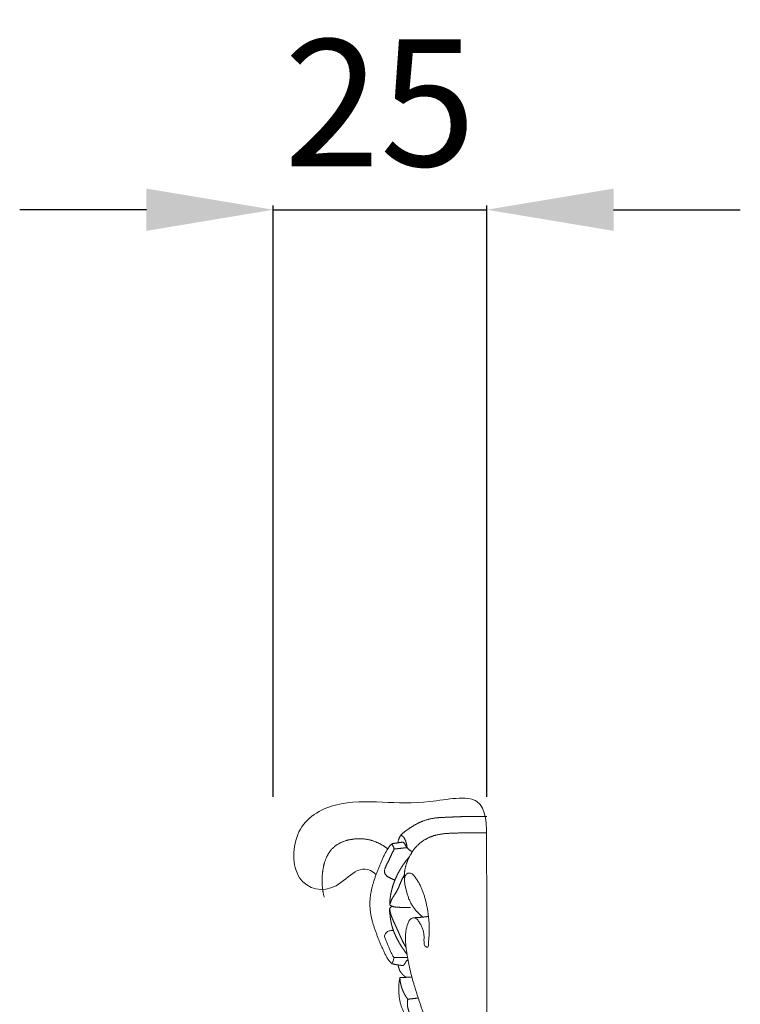
# Model space of a CAD drawing. Units: millimetres. Extents: x 9473 to 12473, y 4672 to 7672.
# Drawn here: x 10701 to 10786, y 5561 to 5678 of the extents above; entities that cross this region are included whole.
import ezdxf

# ---------------------------------------------------------------- set-up
doc = ezdxf.new("R2010")
doc.units = ezdxf.units.MM
doc.header["$MEASUREMENT"] = 0
doc.layers.get('0').update_dxf_attribs({"lineweight": 5})
doc.styles.add('Arial', font='arial.ttf')
doc.dimstyles.new('Default', dxfattribs={"dimtxt": 10, "dimasz": 1, "dimexe": 0.5, "dimexo": 0.5, "dimgap": 0.25, "dimtad": 1, "dimtoh": 1, "dimdec": 0, "dimzin": 1, "dimdsep": 46, "dimtxsty": 'Arial', "dimcen": 0.5, "dimazin": 0, "dimtfac": 1, "dimtdec": 4, "dimtix": 1, "dimtmove": 1, "dimatfit": 3, "dimfxl": 1, "dimtolj": 1, "dimtzin": 1, "dimarcsym": 0})

# ---------------------------------------------------------------- blocks, each defined once
blk = doc.blocks.new('*D20')
at = {"color": 0, "lineweight": -2, "transparency": 16777216}
for p, q in [((10716.17, 5655.48), (10701.17, 5655.48)), ((10731.17, 5585.98), (10731.17, 5655.98)), ((10731.17, 5655.48), (10756.46, 5655.48)), ((10756.46, 5585.97), (10756.46, 5655.98)), ((10771.46, 5655.48), (10786.46, 5655.48))]:
    blk.add_line(p, q, dxfattribs=at)
at = {"color": 0, "lineweight": 50, "transparency": 16777216}
for points in [[(10716.17, 5657.98), (10716.17, 5652.98), (10731.17, 5655.48)], [(10771.46, 5657.98), (10771.46, 5652.98), (10756.46, 5655.48)]]:
    blk.add_solid(points, dxfattribs=at)
at = {"layer": 'Defpoints', "color": 0, "lineweight": 50, "transparency": 16777216}
for p in [(10756.46, 5655.48), (10731.17, 5585.48), (10756.46, 5585.47)]:
    blk.add_point(p, dxfattribs=at)
at = {"color": 0, "transparency": 16777216, "insert": (10743.81, 5668.14), "char_height": 15, "attachment_point": 5, "style": 'Arial'}
blk.add_mtext('\\A1;25', dxfattribs=at)

msp = doc.modelspace()

# ---------------------------------------------------------------- linework, layer by layer
for points in [[(10743.35, 5576.77), (10741.51, 5578.51), (10738.86, 5574.17), (10733.39, 5575.44), (10733.39, 5582.51), (10738.4, 5585.55), (10744.22, 5585.36), (10749.37, 5585.12), (10756.5, 5586.74), (10756.38, 5580.52), (10756.47, 5575.1), (10756.45, 5569.46), (10756.46, 5563.89), (10756.46, 5558.29), (10756.46, 5552.71), (10756.46, 5547.12), (10756.46, 5541.53), (10756.46, 5535.94), (10756.46, 5530.35), (10756.46, 5524.76), (10756.46, 5519.17), (10756.46, 5513.58), (10756.46, 5507.99), (10756.46, 5502.4), (10756.46, 5496.81), (10756.46, 5491.22), (10756.46, 5485.63), (10756.46, 5480.04), (10756.46, 5474.45), (10756.46, 5468.86), (10756.46, 5463.27), (10756.46, 5457.68), (10756.46, 5452.09), (10756.46, 5446.5), (10756.46, 5440.91), (10756.46, 5435.32), (10756.46, 5429.73), (10756.46, 5424.14), (10756.46, 5418.55), (10756.46, 5412.96), (10756.46, 5407.37), (10756.46, 5401.78), (10756.46, 5396.19), (10756.46, 5390.6), (10756.46, 5385.01), (10756.46, 5379.42), (10756.46, 5373.83), (10756.46, 5368.24), (10756.46, 5362.65), (10756.46, 5357.06), (10756.46, 5351.47), (10756.46, 5345.88), (10756.46, 5340.29), (10756.46, 5334.7), (10756.46, 5329.11), (10756.46, 5323.53), (10756.46, 5317.94), (10756.46, 5312.35), (10756.46, 5306.76), (10756.46, 5301.17), (10756.46, 5295.58), (10756.46, 5289.99), (10756.46, 5284.4), (10756.46, 5278.81), (10756.46, 5273.22), (10756.46, 5267.63), (10756.46, 5262.04), (10756.46, 5256.45), (10756.46, 5250.86), (10756.46, 5245.27), (10756.46, 5239.68), (10756.46, 5234.09), (10756.46, 5228.5), (10756.46, 5222.91), (10756.46, 5217.32), (10756.46, 5211.73), (10756.46, 5206.14), (10756.46, 5200.55), (10756.46, 5194.96), (10756.46, 5189.37), (10756.46, 5183.78), (10756.46, 5178.19), (10756.46, 5172.6), (10756.46, 5167.01), (10756.46, 5161.42), (10756.46, 5155.83), (10756.46, 5150.24), (10756.46, 5144.65), (10756.46, 5139.06), (10756.46, 5133.47), (10756.46, 5127.88), (10756.46, 5122.29), (10756.46, 5116.71), (10756.47, 5111.1), (10756.42, 5105.56), (10756.59, 5099.8), (10755.98, 5094.83), (10758.27, 5086.93), (10752.42, 5089.26), (10750.9, 5088.82)], [(10745.94, 5580.54), (10745.95, 5580.58), (10745.96, 5580.66), (10745.98, 5580.78), (10746.01, 5580.89), (10746.05, 5581.01), (10746.1, 5581.12), (10746.15, 5581.23), (10746.21, 5581.33), (10746.28, 5581.43), (10746.36, 5581.52), (10746.44, 5581.61), (10746.53, 5581.69), (10746.62, 5581.77), (10746.72, 5581.84), (10746.82, 5581.92), (10746.91, 5581.99), (10747.01, 5582.06), (10747.11, 5582.13), (10747.21, 5582.2), (10747.31, 5582.26), (10747.41, 5582.33), (10747.51, 5582.4), (10747.61, 5582.46), (10747.72, 5582.52), (10747.82, 5582.59), (10747.93, 5582.65), (10748.03, 5582.71), (10748.14, 5582.76), (10748.24, 5582.82), (10748.35, 5582.87), (10748.46, 5582.93), (10748.57, 5582.98), (10748.68, 5583.02), (10748.79, 5583.07), (10748.9, 5583.11), (10749.02, 5583.16), (10749.13, 5583.2), (10749.25, 5583.23), (10749.36, 5583.27), (10749.48, 5583.3), (10749.59, 5583.33), (10749.71, 5583.36), (10749.83, 5583.39), (10749.95, 5583.41), (10750.07, 5583.44), (10750.19, 5583.45), (10750.31, 5583.47), (10750.43, 5583.49), (10750.55, 5583.5), (10750.67, 5583.51), (10750.79, 5583.52), (10750.91, 5583.53), (10751.03, 5583.54), (10751.15, 5583.54), (10751.27, 5583.55), (10751.39, 5583.55), (10751.51, 5583.56), (10751.63, 5583.56), (10751.75, 5583.57), (10751.87, 5583.57), (10751.99, 5583.58), (10752.11, 5583.58), (10752.23, 5583.59), (10752.35, 5583.59), (10752.48, 5583.6), (10752.6, 5583.6), (10752.72, 5583.61), (10752.84, 5583.61), (10752.96, 5583.62), (10753.08, 5583.62), (10753.2, 5583.63), (10753.32, 5583.63), (10753.44, 5583.64), (10753.56, 5583.64), (10753.68, 5583.65), (10753.8, 5583.65), (10753.92, 5583.65), (10754.04, 5583.66), (10754.16, 5583.66), (10754.29, 5583.66), (10754.41, 5583.66), (10754.53, 5583.66), (10754.65, 5583.66), (10754.77, 5583.66), (10754.89, 5583.66), (10755.01, 5583.66), (10755.13, 5583.66), (10755.25, 5583.66), (10755.37, 5583.66), (10755.49, 5583.66), (10755.61, 5583.66), (10755.73, 5583.66), (10755.86, 5583.66), (10755.98, 5583.65), (10756.1, 5583.65), (10756.22, 5583.65), (10756.34, 5583.64), (10756.42, 5583.64), (10756.46, 5583.64)], [(10744.73, 5579.82), (10744.7, 5579.84), (10744.62, 5579.9), (10744.52, 5579.98), (10744.4, 5580.06), (10744.29, 5580.14), (10744.18, 5580.21), (10744.06, 5580.28), (10743.94, 5580.35), (10743.82, 5580.41), (10743.7, 5580.47), (10743.58, 5580.53), (10743.46, 5580.59), (10743.33, 5580.64), (10743.21, 5580.69), (10743.08, 5580.74), (10742.95, 5580.78), (10742.82, 5580.82), (10742.69, 5580.86), (10742.56, 5580.89), (10742.42, 5580.92), (10742.29, 5580.95), (10742.16, 5580.97), (10742.02, 5580.99), (10741.89, 5581), (10741.75, 5581.01), (10741.62, 5581.02), (10741.48, 5581.03), (10741.35, 5581.03), (10741.21, 5581.03), (10741.07, 5581.02), (10740.94, 5581.01), (10740.8, 5581), (10740.67, 5580.98), (10740.53, 5580.96), (10740.4, 5580.94), (10740.27, 5580.92), (10740.13, 5580.89), (10740, 5580.86), (10739.87, 5580.82), (10739.74, 5580.78), (10739.61, 5580.74), (10739.48, 5580.69), (10739.36, 5580.64), (10739.23, 5580.59), (10739.11, 5580.53), (10738.99, 5580.47), (10738.87, 5580.4), (10738.75, 5580.33), (10738.64, 5580.26), (10738.53, 5580.18), (10738.42, 5580.09), (10738.32, 5580), (10738.22, 5579.91), (10738.13, 5579.81), (10738.04, 5579.71), (10737.95, 5579.61), (10737.87, 5579.5), (10737.79, 5579.39), (10737.72, 5579.27), (10737.65, 5579.15), (10737.59, 5579.03), (10737.53, 5578.91), (10737.47, 5578.79), (10737.42, 5578.66), (10737.37, 5578.54), (10737.32, 5578.41), (10737.28, 5578.28), (10737.24, 5578.15), (10737.2, 5578.02), (10737.17, 5577.89), (10737.14, 5577.76), (10737.11, 5577.62), (10737.08, 5577.49), (10737.06, 5577.36), (10737.04, 5577.22), (10737.02, 5577.09), (10737.01, 5576.95), (10736.99, 5576.82), (10736.98, 5576.68), (10736.97, 5576.55), (10736.96, 5576.41), (10736.96, 5576.27), (10736.95, 5576.14), (10736.95, 5576), (10736.95, 5575.87), (10736.96, 5575.73), (10736.97, 5575.6), (10736.98, 5575.46), (10736.99, 5575.32), (10737, 5575.19), (10737.02, 5575.05), (10737.04, 5574.92), (10737.06, 5574.79), (10737.08, 5574.65), (10737.11, 5574.52), (10737.14, 5574.39), (10737.17, 5574.25), (10737.2, 5574.17), (10737.21, 5574.12)], [(10745.46, 5579.8), (10745.48, 5579.8), (10745.5, 5579.8), (10745.53, 5579.81), (10745.57, 5579.81), (10745.6, 5579.81), (10745.63, 5579.82), (10745.67, 5579.82), (10745.7, 5579.82), (10745.73, 5579.83), (10745.77, 5579.83), (10745.8, 5579.84), (10745.83, 5579.84), (10745.87, 5579.84), (10745.9, 5579.85), (10745.93, 5579.85), (10745.97, 5579.85), (10746, 5579.86), (10746.04, 5579.86), (10746.07, 5579.87), (10746.1, 5579.87), (10746.14, 5579.87), (10746.17, 5579.88), (10746.2, 5579.88), (10746.24, 5579.88), (10746.27, 5579.89), (10746.3, 5579.89), (10746.34, 5579.9), (10746.37, 5579.9), (10746.4, 5579.9), (10746.44, 5579.91), (10746.47, 5579.91), (10746.51, 5579.91), (10746.54, 5579.92), (10746.57, 5579.92), (10746.61, 5579.93), (10746.64, 5579.93), (10746.67, 5579.93), (10746.71, 5579.94), (10746.74, 5579.94), (10746.77, 5579.94), (10746.81, 5579.95), (10746.84, 5579.95), (10746.87, 5579.95), (10746.91, 5579.96), (10746.94, 5579.96), (10746.97, 5579.97), (10747.02, 5579.96), (10747.01, 5580), (10747.01, 5580.04), (10747.01, 5580.07), (10747, 5580.1), (10747, 5580.14), (10746.99, 5580.17), (10746.99, 5580.2), (10746.98, 5580.24), (10746.98, 5580.27), (10746.97, 5580.3), (10746.97, 5580.34), (10746.96, 5580.37), (10746.95, 5580.4), (10746.94, 5580.44), (10746.94, 5580.47), (10746.93, 5580.5), (10746.92, 5580.53), (10746.91, 5580.57), (10746.9, 5580.6), (10746.89, 5580.63), (10746.88, 5580.66), (10746.87, 5580.69), (10746.86, 5580.73), (10746.85, 5580.76), (10746.83, 5580.79), (10746.82, 5580.82), (10746.81, 5580.85), (10746.79, 5580.88), (10746.78, 5580.91), (10746.76, 5580.94), (10746.75, 5580.97), (10746.73, 5581), (10746.72, 5581.03), (10746.7, 5581.06), (10746.68, 5581.09), (10746.67, 5581.12), (10746.65, 5581.15), (10746.63, 5581.18), (10746.61, 5581.2), (10746.59, 5581.23), (10746.56, 5581.26), (10746.54, 5581.28), (10746.52, 5581.3), (10746.49, 5581.32), (10746.46, 5581.35), (10746.43, 5581.36), (10746.41, 5581.38), (10746.37, 5581.39), (10746.34, 5581.4), (10746.31, 5581.41), (10746.29, 5581.42), (10746.28, 5581.42)], [(10746.72, 5575.97), (10746.72, 5576.01), (10746.71, 5576.11), (10746.7, 5576.24), (10746.69, 5576.38), (10746.69, 5576.51), (10746.69, 5576.65), (10746.7, 5576.79), (10746.71, 5576.92), (10746.72, 5577.06), (10746.74, 5577.2), (10746.76, 5577.33), (10746.78, 5577.46), (10746.81, 5577.6), (10746.84, 5577.73), (10746.88, 5577.86), (10746.92, 5577.99), (10746.96, 5578.12), (10747.01, 5578.25), (10747.06, 5578.38), (10747.11, 5578.5), (10747.17, 5578.63), (10747.23, 5578.75), (10747.29, 5578.88), (10747.35, 5579), (10747.42, 5579.12), (10747.49, 5579.23), (10747.56, 5579.35), (10747.63, 5579.47), (10747.71, 5579.58), (10747.79, 5579.69), (10747.87, 5579.8), (10747.95, 5579.91), (10748.04, 5580.01), (10748.13, 5580.11), (10748.23, 5580.21), (10748.32, 5580.31), (10748.42, 5580.4), (10748.52, 5580.49), (10748.63, 5580.58), (10748.74, 5580.66), (10748.85, 5580.74), (10748.96, 5580.82), (10749.08, 5580.89), (10749.2, 5580.96), (10749.32, 5581.02), (10749.44, 5581.09), (10749.56, 5581.15), (10749.69, 5581.2), (10749.81, 5581.25), (10749.94, 5581.3), (10750.07, 5581.34), (10750.2, 5581.39), (10750.33, 5581.42), (10750.46, 5581.46), (10750.6, 5581.49), (10750.73, 5581.52), (10750.87, 5581.54), (10751, 5581.56), (10751.14, 5581.58), (10751.27, 5581.6), (10751.41, 5581.62), (10751.54, 5581.63), (10751.68, 5581.64), (10751.82, 5581.65), (10751.95, 5581.66), (10752.09, 5581.67), (10752.22, 5581.67), (10752.36, 5581.68), (10752.5, 5581.69), (10752.63, 5581.69), (10752.77, 5581.7), (10752.91, 5581.7), (10753.04, 5581.7), (10753.18, 5581.71), (10753.32, 5581.71), (10753.45, 5581.71), (10753.59, 5581.72), (10753.73, 5581.72), (10753.86, 5581.72), (10754, 5581.72), (10754.14, 5581.72), (10754.27, 5581.72), (10754.41, 5581.73), (10754.55, 5581.73), (10754.68, 5581.73), (10754.82, 5581.73), (10754.96, 5581.73), (10755.09, 5581.73), (10755.23, 5581.73), (10755.37, 5581.73), (10755.5, 5581.73), (10755.64, 5581.73), (10755.78, 5581.73), (10755.91, 5581.73), (10756.05, 5581.73), (10756.19, 5581.72), (10756.32, 5581.72), (10756.41, 5581.72), (10756.46, 5581.72)], [(10745.19, 5580.42), (10745.14, 5580.37), (10745.05, 5580.26), (10744.93, 5580.1), (10744.8, 5579.93), (10744.69, 5579.75), (10744.58, 5579.58), (10744.48, 5579.39), (10744.39, 5579.21), (10744.29, 5579.02), (10744.2, 5578.83), (10744.11, 5578.64), (10744.03, 5578.45), (10743.95, 5578.26), (10743.86, 5578.07), (10743.78, 5577.88), (10743.71, 5577.68), (10743.63, 5577.49), (10743.55, 5577.3), (10743.48, 5577.1), (10743.4, 5576.91), (10743.33, 5576.71), (10743.26, 5576.52), (10743.19, 5576.32), (10743.12, 5576.12), (10743.06, 5575.92), (10743, 5575.72), (10742.94, 5575.52), (10742.88, 5575.32), (10742.83, 5575.12), (10742.79, 5574.92), (10742.75, 5574.71), (10742.71, 5574.51), (10742.68, 5574.3), (10742.66, 5574.09), (10742.64, 5573.88), (10742.62, 5573.68), (10742.62, 5573.47), (10742.62, 5573.26), (10742.62, 5573.05), (10742.63, 5572.84), (10742.65, 5572.63), (10742.67, 5572.43), (10742.7, 5572.22), (10742.74, 5572.01), (10742.78, 5571.81), (10742.82, 5571.61), (10742.87, 5571.4), (10742.92, 5571.2), (10742.98, 5571), (10743.04, 5570.8), (10743.11, 5570.6), (10743.17, 5570.4), (10743.24, 5570.21), (10743.31, 5570.01), (10743.38, 5569.81), (10743.46, 5569.62), (10743.53, 5569.42), (10743.61, 5569.23), (10743.68, 5569.04), (10743.76, 5568.84), (10743.84, 5568.65), (10743.92, 5568.46), (10744.01, 5568.27), (10744.09, 5568.08), (10744.18, 5567.89), (10744.26, 5567.7), (10744.35, 5567.51), (10744.44, 5567.32), (10744.54, 5567.13), (10744.64, 5566.95), (10744.75, 5566.77), (10744.87, 5566.6), (10745, 5566.46), (10745.15, 5566.23), (10745.27, 5566.34), (10745.36, 5566.54), (10745.44, 5566.73), (10745.45, 5566.95), (10745.35, 5567.14), (10745.24, 5567.31), (10745.15, 5567.5), (10745.06, 5567.69), (10744.98, 5567.88), (10744.9, 5568.07), (10744.82, 5568.27), (10744.74, 5568.46), (10744.66, 5568.65), (10744.58, 5568.84), (10744.49, 5569.03), (10744.41, 5569.23), (10744.35, 5569.43), (10744.36, 5569.64), (10744.45, 5569.83), (10744.6, 5569.98), (10744.78, 5570.08), (10744.98, 5570.14), (10745.19, 5570.17), (10745.33, 5570.17), (10745.4, 5570.16)], [(10745.59, 5576.14), (10745.56, 5576.15), (10745.51, 5576.17), (10745.43, 5576.2), (10745.35, 5576.23), (10745.27, 5576.26), (10745.19, 5576.3), (10745.11, 5576.33), (10745.04, 5576.37), (10744.96, 5576.4), (10744.89, 5576.44), (10744.81, 5576.49), (10744.74, 5576.53), (10744.67, 5576.58), (10744.6, 5576.64), (10744.54, 5576.7), (10744.49, 5576.76), (10744.44, 5576.83), (10744.4, 5576.91), (10744.37, 5576.99), (10744.35, 5577.07), (10744.34, 5577.15), (10744.35, 5577.24), (10744.36, 5577.32), (10744.38, 5577.41), (10744.41, 5577.49), (10744.44, 5577.57), (10744.47, 5577.65), (10744.5, 5577.73), (10744.54, 5577.8), (10744.57, 5577.88), (10744.61, 5577.96), (10744.64, 5578.04), (10744.68, 5578.11), (10744.72, 5578.19), (10744.75, 5578.27), (10744.79, 5578.34), (10744.83, 5578.42), (10744.87, 5578.5), (10744.9, 5578.57), (10744.94, 5578.65), (10744.97, 5578.73), (10745.01, 5578.8), (10745.05, 5578.88), (10745.08, 5578.96), (10745.12, 5579.04), (10745.16, 5579.11), (10745.19, 5579.19), (10745.23, 5579.27), (10745.27, 5579.34), (10745.31, 5579.42), (10745.34, 5579.49), (10745.38, 5579.57), (10745.42, 5579.65), (10745.45, 5579.72), (10745.47, 5579.81), (10745.46, 5579.89), (10745.44, 5579.98), (10745.4, 5580.05), (10745.36, 5580.13), (10745.32, 5580.21), (10745.28, 5580.28), (10745.24, 5580.35), (10745.18, 5580.44), (10745.3, 5580.43), (10745.37, 5580.45), (10745.46, 5580.46), (10745.54, 5580.48), (10745.63, 5580.49), (10745.71, 5580.5), (10745.8, 5580.52), (10745.88, 5580.53), (10745.96, 5580.54), (10746.05, 5580.55), (10746.13, 5580.57), (10746.22, 5580.58), (10746.3, 5580.59), (10746.39, 5580.61), (10746.47, 5580.62), (10746.56, 5580.65), (10746.61, 5580.58), (10746.67, 5580.52), (10746.72, 5580.45), (10746.77, 5580.38), (10746.81, 5580.3), (10746.85, 5580.23), (10746.89, 5580.15), (10746.94, 5580.08), (10746.98, 5580.01), (10747.04, 5579.94), (10747.09, 5579.88), (10747.15, 5579.82), (10747.22, 5579.76), (10747.28, 5579.71), (10747.35, 5579.66), (10747.42, 5579.61), (10747.49, 5579.56), (10747.56, 5579.51), (10747.61, 5579.49), (10747.64, 5579.47)], [(10744.96, 5573.18), (10744.96, 5573.2), (10744.96, 5573.25), (10744.96, 5573.31), (10744.96, 5573.38), (10744.97, 5573.44), (10744.97, 5573.51), (10744.97, 5573.57), (10744.98, 5573.64), (10744.98, 5573.7), (10744.99, 5573.77), (10745, 5573.83), (10745, 5573.9), (10745.01, 5573.96), (10745.02, 5574.03), (10745.03, 5574.09), (10745.04, 5574.15), (10745.05, 5574.22), (10745.06, 5574.28), (10745.07, 5574.35), (10745.08, 5574.41), (10745.1, 5574.47), (10745.11, 5574.54), (10745.12, 5574.6), (10745.14, 5574.67), (10745.15, 5574.73), (10745.16, 5574.79), (10745.18, 5574.86), (10745.19, 5574.92), (10745.21, 5574.98), (10745.23, 5575.05), (10745.24, 5575.11), (10745.26, 5575.17), (10745.28, 5575.23), (10745.3, 5575.3), (10745.31, 5575.36), (10745.33, 5575.42), (10745.35, 5575.48), (10745.37, 5575.55), (10745.39, 5575.61), (10745.41, 5575.67), (10745.43, 5575.73), (10745.46, 5575.79), (10745.48, 5575.85), (10745.5, 5575.91), (10745.52, 5575.98), (10745.55, 5576.04), (10745.57, 5576.1), (10745.59, 5576.16), (10745.62, 5576.22), (10745.64, 5576.28), (10745.67, 5576.34), (10745.7, 5576.4), (10745.72, 5576.46), (10745.75, 5576.52), (10745.78, 5576.57), (10745.8, 5576.63), (10745.83, 5576.69), (10745.86, 5576.75), (10745.89, 5576.81), (10745.92, 5576.87), (10745.95, 5576.93), (10745.98, 5576.98), (10746.01, 5577.04), (10746.04, 5577.1), (10746.07, 5577.15), (10746.1, 5577.21), (10746.14, 5577.27), (10746.17, 5577.32), (10746.2, 5577.38), (10746.23, 5577.44), (10746.27, 5577.49), (10746.3, 5577.55), (10746.34, 5577.6), (10746.37, 5577.66), (10746.41, 5577.71), (10746.44, 5577.77), (10746.48, 5577.82), (10746.51, 5577.88), (10746.55, 5577.93), (10746.59, 5577.98), (10746.62, 5578.04), (10746.66, 5578.09), (10746.7, 5578.14), (10746.74, 5578.2), (10746.78, 5578.25), (10746.81, 5578.3), (10746.85, 5578.35), (10746.89, 5578.41), (10746.93, 5578.46), (10746.97, 5578.51), (10747.01, 5578.56), (10747.05, 5578.61), (10747.1, 5578.66), (10747.14, 5578.71), (10747.18, 5578.76), (10747.22, 5578.81), (10747.26, 5578.86), (10747.29, 5578.89), (10747.31, 5578.91)], [(10747.44, 5572.87), (10747.41, 5572.87), (10747.37, 5572.87), (10747.3, 5572.87), (10747.23, 5572.87), (10747.17, 5572.87), (10747.1, 5572.87), (10747.03, 5572.87), (10746.97, 5572.87), (10746.9, 5572.88), (10746.83, 5572.88), (10746.77, 5572.88), (10746.7, 5572.88), (10746.63, 5572.88), (10746.57, 5572.88), (10746.5, 5572.89), (10746.43, 5572.89), (10746.37, 5572.89), (10746.3, 5572.9), (10746.23, 5572.9), (10746.17, 5572.9), (10746.1, 5572.91), (10746.03, 5572.91), (10745.97, 5572.92), (10745.9, 5572.92), (10745.83, 5572.93), (10745.77, 5572.93), (10745.7, 5572.94), (10745.63, 5572.94), (10745.57, 5572.95), (10745.5, 5572.96), (10745.43, 5572.97), (10745.37, 5572.99), (10745.31, 5573.01), (10745.24, 5573.03), (10745.18, 5573.06), (10745.12, 5573.09), (10745.06, 5573.12), (10745, 5573.15), (10744.95, 5573.2), (10744.99, 5573.27), (10745.01, 5573.33), (10745.03, 5573.39), (10745.05, 5573.46), (10745.07, 5573.52), (10745.1, 5573.58), (10745.12, 5573.64), (10745.15, 5573.71), (10745.17, 5573.77), (10745.2, 5573.83), (10745.23, 5573.89), (10745.26, 5573.95), (10745.3, 5574.01), (10745.33, 5574.06), (10745.36, 5574.12), (10745.4, 5574.18), (10745.43, 5574.23), (10745.47, 5574.29), (10745.51, 5574.35), (10745.54, 5574.4), (10745.58, 5574.46), (10745.62, 5574.51), (10745.65, 5574.57), (10745.69, 5574.63), (10745.72, 5574.68), (10745.76, 5574.74), (10745.79, 5574.8), (10745.82, 5574.86), (10745.85, 5574.92), (10745.89, 5574.98), (10745.91, 5575.04), (10745.94, 5575.1), (10745.97, 5575.16), (10746, 5575.22), (10746.03, 5575.28), (10746.05, 5575.34), (10746.08, 5575.4), (10746.1, 5575.46), (10746.13, 5575.53), (10746.15, 5575.59), (10746.18, 5575.65), (10746.2, 5575.71), (10746.23, 5575.77), (10746.25, 5575.84), (10746.28, 5575.9), (10746.3, 5575.96), (10746.33, 5576.02), (10746.36, 5576.08), (10746.39, 5576.14), (10746.41, 5576.2), (10746.44, 5576.26), (10746.47, 5576.32), (10746.5, 5576.38), (10746.54, 5576.44), (10746.57, 5576.5), (10746.6, 5576.56), (10746.63, 5576.62), (10746.66, 5576.68), (10746.68, 5576.72), (10746.69, 5576.74)], [(10756.46, 5554.32), (10756.31, 5554.32), (10756.02, 5554.32), (10755.59, 5554.34), (10755.15, 5554.39), (10754.73, 5554.48), (10754.3, 5554.58), (10753.89, 5554.72), (10753.49, 5554.89), (10753.09, 5555.07), (10752.71, 5555.29), (10752.35, 5555.53), (10752, 5555.79), (10751.67, 5556.07), (10751.36, 5556.38), (10751.07, 5556.7), (10750.79, 5557.04), (10750.53, 5557.39), (10750.28, 5557.75), (10750.05, 5558.12), (10749.83, 5558.5), (10749.63, 5558.88), (10749.43, 5559.27), (10749.25, 5559.67), (10749.08, 5560.07), (10748.92, 5560.47), (10748.77, 5560.88), (10748.63, 5561.29), (10748.49, 5561.71), (10748.36, 5562.12), (10748.22, 5562.54), (10748.09, 5562.95), (10747.96, 5563.37), (10747.83, 5563.78), (10747.71, 5564.2), (10747.59, 5564.62), (10747.48, 5565.04), (10747.38, 5565.47), (10747.29, 5565.89), (10747.2, 5566.32), (10747.12, 5566.75), (10747.04, 5567.18), (10746.97, 5567.61), (10746.91, 5568.04), (10746.87, 5568.47), (10746.83, 5568.91), (10746.83, 5569.34), (10746.84, 5569.78), (10746.9, 5570.21), (10746.99, 5570.64), (10747.14, 5571.05), (10747.31, 5571.45), (10747.7, 5571.73), (10748.15, 5571.59), (10748.41, 5571.23), (10748.64, 5570.86), (10748.83, 5570.47), (10748.96, 5570.05), (10749.03, 5569.62), (10749.02, 5569.18), (10749.02, 5568.75), (10749.06, 5568.29), (10749.57, 5568.06), (10749.54, 5568.65), (10749.58, 5569.04), (10749.62, 5569.48), (10749.64, 5569.92), (10749.65, 5570.35), (10749.64, 5570.79), (10749.61, 5571.22), (10749.57, 5571.66), (10749.52, 5572.09), (10749.46, 5572.52), (10749.38, 5572.95), (10749.29, 5573.38), (10749.19, 5573.8), (10749.07, 5574.22), (10748.94, 5574.64), (10748.78, 5575.04), (10748.6, 5575.44), (10748.4, 5575.83), (10748.17, 5576.2), (10747.92, 5576.55), (10747.65, 5576.91), (10747.2, 5577.02), (10746.8, 5576.76), (10746.71, 5576.31), (10746.71, 5575.88), (10746.79, 5575.45), (10746.89, 5575.02), (10747, 5574.6), (10747.13, 5574.18), (10747.28, 5573.78), (10747.47, 5573.38), (10747.7, 5573.01), (10747.96, 5572.66), (10748.24, 5572.33), (10748.55, 5572.02), (10748.77, 5571.83), (10748.89, 5571.74)], [(10747.01, 5567.37), (10747, 5567.38), (10746.97, 5567.42), (10746.93, 5567.47), (10746.89, 5567.52), (10746.85, 5567.57), (10746.81, 5567.62), (10746.77, 5567.67), (10746.73, 5567.72), (10746.7, 5567.78), (10746.66, 5567.83), (10746.62, 5567.88), (10746.58, 5567.94), (10746.55, 5567.99), (10746.51, 5568.04), (10746.47, 5568.1), (10746.44, 5568.15), (10746.4, 5568.2), (10746.37, 5568.26), (10746.33, 5568.31), (10746.3, 5568.37), (10746.26, 5568.42), (10746.23, 5568.48), (10746.19, 5568.53), (10746.16, 5568.59), (10746.13, 5568.65), (10746.1, 5568.7), (10746.06, 5568.76), (10746.03, 5568.81), (10746, 5568.87), (10745.97, 5568.93), (10745.94, 5568.98), (10745.91, 5569.04), (10745.88, 5569.1), (10745.85, 5569.16), (10745.82, 5569.21), (10745.79, 5569.27), (10745.76, 5569.33), (10745.73, 5569.39), (10745.7, 5569.45), (10745.67, 5569.51), (10745.65, 5569.56), (10745.62, 5569.62), (10745.59, 5569.68), (10745.57, 5569.74), (10745.54, 5569.8), (10745.52, 5569.86), (10745.49, 5569.92), (10745.47, 5569.98), (10745.45, 5570.04), (10745.42, 5570.1), (10745.4, 5570.16), (10745.38, 5570.23), (10745.36, 5570.29), (10745.34, 5570.35), (10745.32, 5570.41), (10745.3, 5570.47), (10745.28, 5570.53), (10745.26, 5570.6), (10745.24, 5570.66), (10745.22, 5570.72), (10745.21, 5570.78), (10745.19, 5570.85), (10745.18, 5570.91), (10745.16, 5570.97), (10745.15, 5571.04), (10745.13, 5571.1), (10745.12, 5571.16), (10745.11, 5571.23), (10745.1, 5571.29), (10745.09, 5571.35), (10745.08, 5571.42), (10745.07, 5571.48), (10745.06, 5571.55), (10745.05, 5571.61), (10745.04, 5571.68), (10745.03, 5571.74), (10745.02, 5571.8), (10745.01, 5571.87), (10745.01, 5571.93), (10745, 5572), (10744.99, 5572.06), (10744.98, 5572.13), (10744.97, 5572.19), (10744.97, 5572.25), (10744.96, 5572.32), (10744.95, 5572.38), (10744.95, 5572.45), (10744.95, 5572.51), (10744.95, 5572.58), (10744.95, 5572.64), (10744.95, 5572.71), (10744.96, 5572.77), (10745, 5572.82), (10745.05, 5572.87), (10745.1, 5572.91), (10745.14, 5572.96), (10745.19, 5573), (10745.23, 5573.02), (10745.25, 5573.03)], [(10746.9, 5568.14), (10746.89, 5568.16), (10746.88, 5568.19), (10746.85, 5568.23), (10746.82, 5568.28), (10746.8, 5568.32), (10746.77, 5568.36), (10746.75, 5568.41), (10746.72, 5568.45), (10746.7, 5568.5), (10746.67, 5568.54), (10746.65, 5568.59), (10746.62, 5568.64), (10746.6, 5568.68), (10746.57, 5568.73), (10746.55, 5568.77), (10746.53, 5568.82), (10746.5, 5568.87), (10746.48, 5568.91), (10746.46, 5568.96), (10746.44, 5569), (10746.41, 5569.05), (10746.39, 5569.1), (10746.37, 5569.14), (10746.35, 5569.19), (10746.33, 5569.24), (10746.3, 5569.28), (10746.28, 5569.33), (10746.26, 5569.38), (10746.24, 5569.43), (10746.22, 5569.47), (10746.2, 5569.52), (10746.18, 5569.57), (10746.16, 5569.62), (10746.14, 5569.66), (10746.11, 5569.71), (10746.09, 5569.76), (10746.07, 5569.8), (10746.05, 5569.85), (10746.03, 5569.9), (10746.01, 5569.95), (10745.99, 5569.99), (10745.97, 5570.04), (10745.95, 5570.09), (10745.93, 5570.14), (10745.91, 5570.18), (10745.88, 5570.23), (10745.86, 5570.28), (10745.84, 5570.32), (10745.82, 5570.37), (10745.8, 5570.42), (10745.78, 5570.46), (10745.76, 5570.51), (10745.73, 5570.56), (10745.71, 5570.61), (10745.69, 5570.65), (10745.67, 5570.7), (10745.65, 5570.75), (10745.63, 5570.79), (10745.6, 5570.84), (10745.58, 5570.89), (10745.56, 5570.93), (10745.54, 5570.98), (10745.52, 5571.03), (10745.5, 5571.07), (10745.47, 5571.12), (10745.45, 5571.17), (10745.43, 5571.22), (10745.41, 5571.26), (10745.39, 5571.31), (10745.37, 5571.36), (10745.35, 5571.41), (10745.33, 5571.45), (10745.31, 5571.5), (10745.29, 5571.55), (10745.27, 5571.6), (10745.25, 5571.64), (10745.23, 5571.69), (10745.22, 5571.74), (10745.2, 5571.79), (10745.18, 5571.84), (10745.16, 5571.89), (10745.15, 5571.94), (10745.13, 5571.99), (10745.11, 5572.03), (10745.1, 5572.08), (10745.08, 5572.13), (10745.07, 5572.18), (10745.06, 5572.23), (10745.04, 5572.28), (10745.03, 5572.33), (10745.02, 5572.38), (10745.01, 5572.43), (10745, 5572.48), (10744.99, 5572.54), (10744.98, 5572.59), (10744.97, 5572.64), (10744.96, 5572.69), (10744.96, 5572.72), (10744.95, 5572.74)], [(10747.73, 5571.66), (10747.74, 5571.66), (10747.75, 5571.66), (10747.77, 5571.67), (10747.79, 5571.67), (10747.8, 5571.67), (10747.82, 5571.67), (10747.84, 5571.67), (10747.86, 5571.67), (10747.88, 5571.67), (10747.9, 5571.67), (10747.92, 5571.67), (10747.94, 5571.67), (10747.96, 5571.67), (10747.97, 5571.67), (10747.99, 5571.68), (10748.01, 5571.68), (10748.03, 5571.68), (10748.05, 5571.68), (10748.07, 5571.68), (10748.09, 5571.68), (10748.11, 5571.68), (10748.12, 5571.68), (10748.14, 5571.68), (10748.16, 5571.69), (10748.18, 5571.69), (10748.2, 5571.69), (10748.22, 5571.69), (10748.24, 5571.69), (10748.26, 5571.69), (10748.28, 5571.69), (10748.29, 5571.69), (10748.31, 5571.7), (10748.33, 5571.7), (10748.35, 5571.7), (10748.37, 5571.7), (10748.39, 5571.7), (10748.41, 5571.7), (10748.43, 5571.7), (10748.45, 5571.71), (10748.46, 5571.71), (10748.48, 5571.71), (10748.5, 5571.71), (10748.52, 5571.71), (10748.54, 5571.71), (10748.56, 5571.71), (10748.58, 5571.72), (10748.6, 5571.72), (10748.61, 5571.72), (10748.63, 5571.72), (10748.65, 5571.72), (10748.67, 5571.72), (10748.69, 5571.73), (10748.71, 5571.73), (10748.73, 5571.73), (10748.75, 5571.73), (10748.76, 5571.73), (10748.78, 5571.73), (10748.8, 5571.74), (10748.82, 5571.74), (10748.84, 5571.74), (10748.86, 5571.74), (10748.88, 5571.74), (10748.9, 5571.75), (10748.92, 5571.75), (10748.93, 5571.75), (10748.95, 5571.75), (10748.97, 5571.75), (10748.99, 5571.76), (10749.01, 5571.76), (10749.03, 5571.76), (10749.05, 5571.76), (10749.07, 5571.76), (10749.08, 5571.77), (10749.1, 5571.77), (10749.12, 5571.77), (10749.14, 5571.77), (10749.16, 5571.77), (10749.18, 5571.78), (10749.2, 5571.78), (10749.22, 5571.78), (10749.23, 5571.78), (10749.25, 5571.79), (10749.27, 5571.79), (10749.29, 5571.79), (10749.31, 5571.79), (10749.33, 5571.79), (10749.35, 5571.8), (10749.37, 5571.8), (10749.38, 5571.8), (10749.4, 5571.8), (10749.42, 5571.81), (10749.44, 5571.81), (10749.46, 5571.81), (10749.48, 5571.81), (10749.5, 5571.82), (10749.52, 5571.82), (10749.53, 5571.82), (10749.55, 5571.82), (10749.55, 5571.82)], [(10745.43, 5566.98), (10745.43, 5566.98), (10745.44, 5566.98), (10745.46, 5566.98), (10745.48, 5566.97), (10745.49, 5566.97), (10745.51, 5566.97), (10745.53, 5566.97), (10745.55, 5566.97), (10745.56, 5566.97), (10745.58, 5566.97), (10745.6, 5566.97), (10745.61, 5566.97), (10745.63, 5566.97), (10745.65, 5566.97), (10745.66, 5566.97), (10745.68, 5566.97), (10745.7, 5566.97), (10745.72, 5566.97), (10745.73, 5566.97), (10745.75, 5566.97), (10745.77, 5566.97), (10745.78, 5566.97), (10745.8, 5566.97), (10745.82, 5566.97), (10745.84, 5566.97), (10745.85, 5566.97), (10745.87, 5566.97), (10745.89, 5566.97), (10745.9, 5566.97), (10745.92, 5566.97), (10745.94, 5566.97), (10745.95, 5566.97), (10745.97, 5566.97), (10745.99, 5566.97), (10746.01, 5566.97), (10746.02, 5566.97), (10746.04, 5566.97), (10746.06, 5566.97), (10746.07, 5566.97), (10746.09, 5566.97), (10746.11, 5566.97), (10746.12, 5566.97), (10746.14, 5566.97), (10746.16, 5566.97), (10746.18, 5566.97), (10746.19, 5566.97), (10746.21, 5566.97), (10746.23, 5566.97), (10746.24, 5566.97), (10746.26, 5566.97), (10746.28, 5566.97), (10746.3, 5566.97), (10746.31, 5566.97), (10746.33, 5566.97), (10746.35, 5566.97), (10746.36, 5566.97), (10746.38, 5566.97), (10746.4, 5566.97), (10746.41, 5566.97), (10746.43, 5566.97), (10746.45, 5566.97), (10746.47, 5566.97), (10746.48, 5566.97), (10746.5, 5566.97), (10746.52, 5566.97), (10746.53, 5566.97), (10746.55, 5566.97), (10746.57, 5566.97), (10746.59, 5566.97), (10746.6, 5566.97), (10746.62, 5566.97), (10746.64, 5566.97), (10746.65, 5566.97), (10746.67, 5566.97), (10746.69, 5566.97), (10746.7, 5566.96), (10746.72, 5566.96), (10746.74, 5566.96), (10746.76, 5566.96), (10746.77, 5566.96), (10746.79, 5566.96), (10746.81, 5566.96), (10746.82, 5566.96), (10746.84, 5566.96), (10746.86, 5566.96), (10746.88, 5566.96), (10746.89, 5566.96), (10746.91, 5566.96), (10746.93, 5566.96), (10746.94, 5566.96), (10746.96, 5566.96), (10746.98, 5566.96), (10746.99, 5566.96), (10747.01, 5566.96), (10747.03, 5566.96), (10747.05, 5566.96), (10747.06, 5566.96), (10747.07, 5566.96), (10747.08, 5566.96)], [(10747.13, 5566.66), (10747.13, 5566.66), (10747.11, 5566.66), (10747.09, 5566.65), (10747.07, 5566.64), (10747.04, 5566.64), (10747.02, 5566.63), (10747, 5566.62), (10746.98, 5566.6), (10746.96, 5566.59), (10746.95, 5566.57), (10746.93, 5566.56), (10746.92, 5566.54), (10746.9, 5566.52), (10746.89, 5566.5), (10746.88, 5566.48), (10746.87, 5566.45), (10746.86, 5566.43), (10746.85, 5566.41), (10746.84, 5566.39), (10746.83, 5566.37), (10746.82, 5566.35), (10746.81, 5566.33), (10746.79, 5566.31), (10746.78, 5566.29), (10746.77, 5566.27), (10746.76, 5566.25), (10746.75, 5566.23), (10746.73, 5566.21), (10746.72, 5566.19), (10746.71, 5566.17), (10746.69, 5566.15), (10746.68, 5566.13), (10746.66, 5566.11), (10746.65, 5566.1), (10746.63, 5566.08), (10746.61, 5566.06), (10746.6, 5566.05), (10746.58, 5566.03), (10746.56, 5566.02), (10746.54, 5566.01), (10746.51, 5566.01), (10746.49, 5566.01), (10746.47, 5566.01), (10746.44, 5566.01), (10746.42, 5566.01), (10746.4, 5566.01), (10746.37, 5566.02), (10746.35, 5566.02), (10746.33, 5566.03), (10746.3, 5566.03), (10746.28, 5566.04), (10746.26, 5566.04), (10746.23, 5566.04), (10746.21, 5566.05), (10746.19, 5566.05), (10746.16, 5566.06), (10746.14, 5566.06), (10746.12, 5566.06), (10746.09, 5566.06), (10746.07, 5566.07), (10746.05, 5566.07), (10746.02, 5566.07), (10746, 5566.08), (10745.98, 5566.08), (10745.95, 5566.08), (10745.93, 5566.09), (10745.91, 5566.09), (10745.89, 5566.09), (10745.86, 5566.1), (10745.84, 5566.1), (10745.82, 5566.11), (10745.79, 5566.11), (10745.77, 5566.11), (10745.75, 5566.12), (10745.72, 5566.12), (10745.7, 5566.13), (10745.68, 5566.13), (10745.65, 5566.14), (10745.63, 5566.14), (10745.61, 5566.15), (10745.58, 5566.15), (10745.56, 5566.15), (10745.54, 5566.16), (10745.52, 5566.16), (10745.49, 5566.17), (10745.47, 5566.17), (10745.45, 5566.18), (10745.42, 5566.19), (10745.4, 5566.19), (10745.38, 5566.2), (10745.36, 5566.2), (10745.33, 5566.21), (10745.31, 5566.21), (10745.29, 5566.22), (10745.26, 5566.22), (10745.24, 5566.23), (10745.22, 5566.23), (10745.2, 5566.24), (10745.2, 5566.24)], [(10746.88, 5564.61), (10746.87, 5564.62), (10746.86, 5564.63), (10746.85, 5564.64), (10746.83, 5564.65), (10746.82, 5564.66), (10746.81, 5564.67), (10746.79, 5564.68), (10746.78, 5564.7), (10746.76, 5564.71), (10746.75, 5564.72), (10746.74, 5564.73), (10746.72, 5564.74), (10746.71, 5564.76), (10746.69, 5564.77), (10746.68, 5564.78), (10746.67, 5564.79), (10746.65, 5564.81), (10746.64, 5564.82), (10746.63, 5564.83), (10746.61, 5564.84), (10746.6, 5564.86), (10746.59, 5564.87), (10746.57, 5564.88), (10746.56, 5564.9), (10746.55, 5564.91), (10746.54, 5564.92), (10746.52, 5564.94), (10746.51, 5564.95), (10746.5, 5564.96), (10746.48, 5564.98), (10746.47, 5564.99), (10746.46, 5565), (10746.45, 5565.02), (10746.43, 5565.03), (10746.42, 5565.04), (10746.41, 5565.06), (10746.4, 5565.07), (10746.39, 5565.09), (10746.37, 5565.1), (10746.36, 5565.11), (10746.35, 5565.13), (10746.34, 5565.14), (10746.33, 5565.16), (10746.31, 5565.17), (10746.3, 5565.19), (10746.29, 5565.2), (10746.28, 5565.21), (10746.27, 5565.23), (10746.26, 5565.24), (10746.25, 5565.26), (10746.23, 5565.27), (10746.22, 5565.29), (10746.21, 5565.3), (10746.2, 5565.32), (10746.19, 5565.33), (10746.18, 5565.35), (10746.17, 5565.36), (10746.16, 5565.38), (10746.16, 5565.4), (10746.15, 5565.41), (10746.14, 5565.43), (10746.13, 5565.45), (10746.12, 5565.46), (10746.12, 5565.48), (10746.11, 5565.5), (10746.11, 5565.52), (10746.1, 5565.53), (10746.09, 5565.55), (10746.09, 5565.57), (10746.08, 5565.59), (10746.08, 5565.6), (10746.07, 5565.62), (10746.07, 5565.64), (10746.06, 5565.66), (10746.06, 5565.68), (10746.05, 5565.69), (10746.05, 5565.71), (10746.04, 5565.73), (10746.04, 5565.75), (10746.03, 5565.76), (10746.03, 5565.78), (10746.02, 5565.8), (10746.02, 5565.82), (10746.01, 5565.84), (10746.01, 5565.85), (10746, 5565.87), (10746, 5565.89), (10745.99, 5565.91), (10745.99, 5565.92), (10745.98, 5565.94), (10745.98, 5565.96), (10745.97, 5565.98), (10745.97, 5566), (10745.96, 5566.01), (10745.96, 5566.03), (10745.95, 5566.05), (10745.95, 5566.07), (10745.95, 5566.08), (10745.94, 5566.09)], [(10756.46, 5550.15), (10756.39, 5550.14), (10756.25, 5550.14), (10756.05, 5550.14), (10755.84, 5550.14), (10755.64, 5550.13), (10755.43, 5550.13), (10755.23, 5550.12), (10755.02, 5550.12), (10754.81, 5550.11), (10754.61, 5550.11), (10754.4, 5550.1), (10754.2, 5550.1), (10753.99, 5550.09), (10753.79, 5550.08), (10753.58, 5550.08), (10753.38, 5550.1), (10753.17, 5550.13), (10752.98, 5550.19), (10752.79, 5550.28), (10752.62, 5550.39), (10752.46, 5550.53), (10752.32, 5550.68), (10752.18, 5550.83), (10752.04, 5550.98), (10751.91, 5551.14), (10751.78, 5551.3), (10751.66, 5551.46), (10751.54, 5551.63), (10751.43, 5551.8), (10751.32, 5551.98), (10751.22, 5552.16), (10751.13, 5552.34), (10751.04, 5552.53), (10750.95, 5552.71), (10750.87, 5552.9), (10750.79, 5553.09), (10750.7, 5553.28), (10750.62, 5553.47), (10750.54, 5553.66), (10750.46, 5553.84), (10750.37, 5554.03), (10750.29, 5554.22), (10750.21, 5554.41), (10750.12, 5554.59), (10750.04, 5554.78), (10749.95, 5554.97), (10749.87, 5555.16), (10749.79, 5555.34), (10749.7, 5555.53), (10749.62, 5555.72), (10749.54, 5555.91), (10749.45, 5556.1), (10749.37, 5556.29), (10749.29, 5556.47), (10749.21, 5556.66), (10749.12, 5556.85), (10749.04, 5557.04), (10748.95, 5557.22), (10748.85, 5557.4), (10748.75, 5557.58), (10748.64, 5557.76), (10748.53, 5557.93), (10748.41, 5558.1), (10748.28, 5558.26), (10748.15, 5558.42), (10748.02, 5558.57), (10747.88, 5558.72), (10747.74, 5558.88), (10747.61, 5559.03), (10747.47, 5559.19), (10747.34, 5559.35), (10747.22, 5559.51), (10747.1, 5559.68), (10746.98, 5559.85), (10746.87, 5560.02), (10746.77, 5560.2), (10746.67, 5560.38), (10746.58, 5560.56), (10746.5, 5560.75), (10746.42, 5560.94), (10746.35, 5561.14), (10746.29, 5561.33), (10746.24, 5561.53), (10746.19, 5561.73), (10746.15, 5561.93), (10746.11, 5562.14), (10746.09, 5562.34), (10746.06, 5562.54), (10746.05, 5562.75), (10746.04, 5562.95), (10746.03, 5563.16), (10746.03, 5563.37), (10746.04, 5563.57), (10746.05, 5563.78), (10746.07, 5563.98), (10746.1, 5564.18), (10746.13, 5564.39), (10746.15, 5564.52), (10746.17, 5564.59)], [(10747.59, 5564.64), (10747.58, 5564.64), (10747.55, 5564.64), (10747.5, 5564.64), (10747.46, 5564.63), (10747.42, 5564.63), (10747.37, 5564.63), (10747.33, 5564.63), (10747.29, 5564.63), (10747.24, 5564.63), (10747.2, 5564.63), (10747.16, 5564.62), (10747.11, 5564.62), (10747.07, 5564.62), (10747.03, 5564.62), (10746.98, 5564.62), (10746.94, 5564.62), (10746.9, 5564.62), (10746.86, 5564.61), (10746.81, 5564.61), (10746.77, 5564.61), (10746.73, 5564.61), (10746.68, 5564.61), (10746.64, 5564.61), (10746.6, 5564.6), (10746.55, 5564.6), (10746.51, 5564.6), (10746.47, 5564.6), (10746.42, 5564.6), (10746.38, 5564.6), (10746.34, 5564.6), (10746.29, 5564.59), (10746.25, 5564.59), (10746.21, 5564.59), (10746.15, 5564.59), (10746.17, 5564.54), (10746.17, 5564.5), (10746.18, 5564.46), (10746.18, 5564.41), (10746.18, 5564.37), (10746.19, 5564.33), (10746.19, 5564.28), (10746.2, 5564.24), (10746.2, 5564.2), (10746.21, 5564.15), (10746.21, 5564.11), (10746.22, 5564.07), (10746.23, 5564.03), (10746.24, 5563.98), (10746.24, 5563.94), (10746.25, 5563.9), (10746.26, 5563.86), (10746.27, 5563.81), (10746.28, 5563.77), (10746.29, 5563.73), (10746.3, 5563.69), (10746.31, 5563.65), (10746.32, 5563.6), (10746.33, 5563.56), (10746.34, 5563.52), (10746.36, 5563.48), (10746.37, 5563.44), (10746.38, 5563.4), (10746.4, 5563.35), (10746.41, 5563.31), (10746.42, 5563.27), (10746.44, 5563.23), (10746.45, 5563.19), (10746.47, 5563.15), (10746.49, 5563.11), (10746.5, 5563.07), (10746.52, 5563.03), (10746.54, 5562.99), (10746.55, 5562.95), (10746.57, 5562.91), (10746.59, 5562.87), (10746.61, 5562.83), (10746.63, 5562.79), (10746.65, 5562.76), (10746.67, 5562.72), (10746.69, 5562.68), (10746.71, 5562.64), (10746.73, 5562.6), (10746.75, 5562.56), (10746.77, 5562.53), (10746.79, 5562.49), (10746.81, 5562.45), (10746.83, 5562.41), (10746.86, 5562.38), (10746.88, 5562.34), (10746.9, 5562.3), (10746.93, 5562.27), (10746.95, 5562.23), (10746.98, 5562.2), (10747, 5562.16), (10747.02, 5562.13), (10747.05, 5562.09), (10747.08, 5562.06), (10747.09, 5562.03), (10747.1, 5562.02)], [(10748.8, 5557.49), (10748.79, 5557.51), (10748.78, 5557.55), (10748.76, 5557.61), (10748.73, 5557.67), (10748.71, 5557.73), (10748.69, 5557.79), (10748.66, 5557.85), (10748.64, 5557.91), (10748.61, 5557.96), (10748.59, 5558.02), (10748.56, 5558.08), (10748.54, 5558.14), (10748.51, 5558.2), (10748.48, 5558.26), (10748.46, 5558.31), (10748.43, 5558.37), (10748.4, 5558.43), (10748.37, 5558.48), (10748.34, 5558.54), (10748.31, 5558.6), (10748.28, 5558.65), (10748.25, 5558.71), (10748.22, 5558.77), (10748.19, 5558.82), (10748.16, 5558.88), (10748.13, 5558.93), (10748.1, 5558.99), (10748.07, 5559.04), (10748.03, 5559.1), (10748, 5559.15), (10747.97, 5559.21), (10747.94, 5559.26), (10747.9, 5559.32), (10747.87, 5559.37), (10747.84, 5559.43), (10747.8, 5559.48), (10747.77, 5559.53), (10747.74, 5559.59), (10747.71, 5559.64), (10747.67, 5559.7), (10747.64, 5559.75), (10747.61, 5559.81), (10747.58, 5559.86), (10747.55, 5559.92), (10747.51, 5559.98), (10747.48, 5560.03), (10747.45, 5560.09), (10747.43, 5560.14), (10747.4, 5560.2), (10747.37, 5560.26), (10747.34, 5560.32), (10747.32, 5560.37), (10747.29, 5560.43), (10747.27, 5560.49), (10747.24, 5560.55), (10747.22, 5560.61), (10747.2, 5560.67), (10747.18, 5560.73), (10747.16, 5560.79), (10747.14, 5560.85), (10747.13, 5560.92), (10747.12, 5560.98), (10747.1, 5561.04), (10747.09, 5561.1), (10747.08, 5561.17), (10747.08, 5561.23), (10747.07, 5561.29), (10747.07, 5561.36), (10747.07, 5561.42), (10747.06, 5561.48), (10747.06, 5561.55), (10747.07, 5561.61), (10747.07, 5561.68), (10747.07, 5561.74), (10747.08, 5561.8), (10747.08, 5561.87), (10747.09, 5561.93), (10747.09, 5562), (10747.14, 5562.03), (10747.2, 5562.03), (10747.27, 5562.04), (10747.33, 5562.05), (10747.39, 5562.06), (10747.46, 5562.06), (10747.52, 5562.07), (10747.58, 5562.08), (10747.65, 5562.09), (10747.71, 5562.09), (10747.77, 5562.1), (10747.84, 5562.11), (10747.9, 5562.11), (10747.96, 5562.12), (10748.03, 5562.13), (10748.09, 5562.14), (10748.15, 5562.14), (10748.22, 5562.15), (10748.28, 5562.16), (10748.32, 5562.16), (10748.34, 5562.17)]]:
    msp.add_open_spline(points, degree=3)

# ---------------------------------------------------------------- dimensions: what is measured, and where the dimension line sits
dim = msp.add_linear_dim(base=(10756.46, 5655.48), p1=(10731.17, 5585.48), p2=(10756.46, 5585.47), dimstyle='Default', override={"dimtxt": 15, "dimasz": 15, "dimgap": 5, "dimtxsty": 'Arial', "dimtmove": 2})
dim.commit()
dim.dimension.update_dxf_attribs({"geometry": '*D20', "text_midpoint": (10743.81, 5668.14)})

doc.saveas('drawing.dxf')
